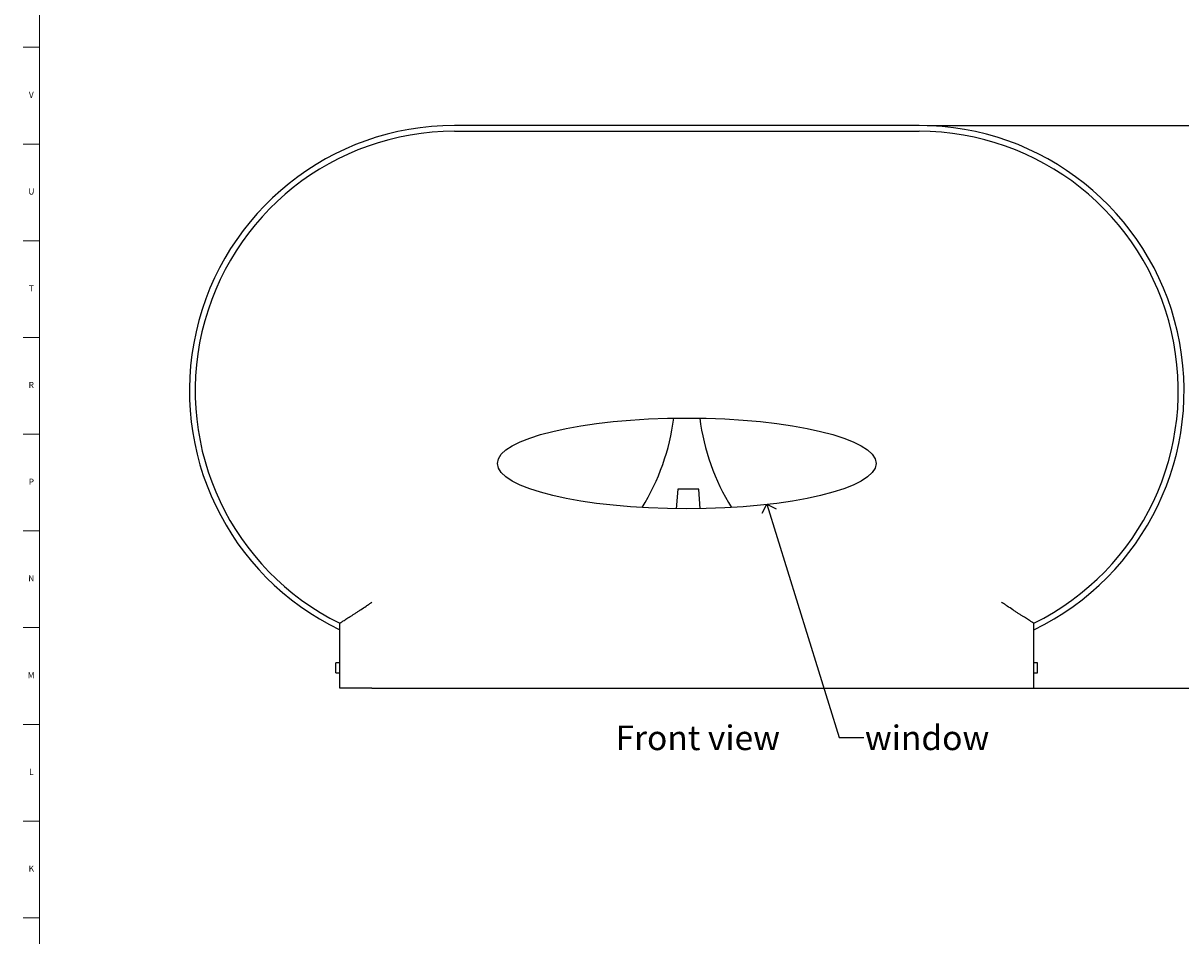
# Model space of a CAD drawing. Units: inches. Extents: x 0 to 90, y 0 to 120.
# Drawn here: x 0 to 24, y 18 to 37 of the extents above; entities that cross this region are included whole.
import ezdxf

# ---------------------------------------------------------------- set-up
doc = ezdxf.new("R2010")
doc.units = ezdxf.units.IN
doc.header["$MEASUREMENT"] = 0
doc.linetypes.add('SLD-Solid', pattern=[0])
for name, color, linetype in [('DIMS', 5, 'SLD-Solid'), ('NOTES', 1, 'SLD-Solid'), ('TITLE', 8, 'SLD-Solid')]:
    doc.layers.add(name, color=color, linetype=linetype)
doc.styles.add('SLDTEXTSTYLE1', font='GOTHIC.TTF', dxfattribs={"width": 0.913})
doc.styles.get("Standard").update_dxf_attribs({"font": 'GOTHIC.TTF'})
doc.dimstyles.new('SLDDIMSTYLE0', dxfattribs={"dimtxt": 0.5, "dimasz": 0.3, "dimexe": 0, "dimexo": 0.0625, "dimgap": 0.125, "dimtad": 0, "dimtih": 1, "dimtoh": 1, "dimdec": 6, "dimrnd": 1e-09, "dimzin": 12, "dimdsep": 46, "dimlunit": 5, "dimtxsty": 'SLDTEXTSTYLE1', "dimblk1": 'OPEN90', "dimblk2": 'OPEN90', "dimsah": 1, "dimcen": 0.09, "dimadec": 0, "dimazin": 3, "dimtfac": 1, "dimtofl": 0, "dimtmove": 0, "dimatfit": 3, "dimldrblk": 'OPEN90', "dimfxl": 1, "dimfrac": 2, "dimtolj": 1, "dimtzin": 12, "dimarcsym": 0})
doc.dimstyles.new('SLDDIMSTYLE1', dxfattribs={"dimtxt": 0.18, "dimasz": 0.3, "dimexe": 0, "dimexo": 0.0625, "dimgap": 0, "dimtad": 0, "dimtih": 1, "dimtoh": 1, "dimdec": 0, "dimrnd": 1e-09, "dimzin": 0, "dimdsep": 46, "dimlunit": 5, "dimtxsty": 'STANDARD', "dimblk1": 'OPEN90', "dimblk2": 'OPEN90', "dimsah": 1, "dimcen": 0.09, "dimadec": 0, "dimazin": 0, "dimtfac": 0.3, "dimtdec": 0, "dimtofl": 0, "dimtmove": 0, "dimatfit": 3, "dimldrblk": 'OPEN90', "dimfxl": 1, "dimfrac": 2, "dimtolj": 1, "dimtzin": 0, "dimarcsym": 0})

# ---------------------------------------------------------------- blocks, each defined once
blk = doc.blocks.new('_Open90')
at = {"color": 0, "linetype": 'ByBlock', "lineweight": -2}
for p, q in [((0, 0), (-1, 0)), ((-0.5, 0.5), (0, 0)), ((0, 0), (-0.5, -0.5))]:
    blk.add_line(p, q, dxfattribs=at)
blk = doc.blocks.new('_D')
at = {"layer": 'DIMS'}
for p, q in [((18.574, 34.787), (25.518, 34.787)), ((25.143, 34.787), (25.143, 29.765)), ((24.967, 29.163), (25.852, 29.163)), ((25.143, 23.333), (25.143, 28.457)), ((20.253, 23.333), (25.518, 23.333))]:
    blk.add_line(p, q, dxfattribs=at)
at = {"layer": 'DIMS', "xscale": 0.3, "yscale": 0.3}
for p, rotation in [((25.143, 34.787, -2.374), 90), ((25.143, 23.333, -2.374), 270)]:
    blk.add_blockref('_Open90', p, dxfattribs=dict(at, rotation=rotation))
at = {"layer": 'DIMS', "char_height": 0.5, "attachment_point": 1, "style": 'SLDTEXTSTYLE1'}
for s, insert in [('7', (25.225, 29.757)), ('11', (24.155, 29.392)), ('"', (25.926, 29.392)), ('16', (25.04, 29.096))]:
    blk.add_mtext(s, dxfattribs=dict(at, insert=insert))

msp = doc.modelspace()

# ---------------------------------------------------------------- linework, layer by layer
at = {"color": 7, "linetype": 'SLD-Solid', "lineweight": 25}
for p, q in [((18.4077513, 34.7873202), (8.9475151, 34.7873202)), ((8.9475151, 34.6692099), (18.4077513, 34.6692099)), ((13.4939218, 27.3872638), (13.4656611, 26.986661)), ((13.9239218, 27.3872638), (13.4939218, 27.3872638)), ((13.9521157, 26.9876077), (13.9239218, 27.3872638)), ((6.6107041, 23.3332638), (6.6107041, 24.6567235)), ((20.7445623, 23.3332638), (20.7445623, 24.6567235)), ((6.6107041, 23.847437), (6.5319639, 23.847437)), ((6.5319639, 23.647437), (6.5319639, 23.847437)), ((20.8233025, 23.847437), (20.7445623, 23.847437)), ((20.8233025, 23.647437), (20.8233025, 23.847437)), ((6.5319639, 23.647437), (6.6107041, 23.647437)), ((20.7445623, 23.647437), (20.8233025, 23.647437)), ((7.2684757, 23.3332638), (6.6107041, 23.3332638)), ((7.2684757, 23.3332638), (20.0867907, 23.3332638)), ((20.0867907, 23.3332638), (20.7445623, 23.3332638))]:
    msp.add_line(p, q, dxfattribs=at)
for centre, radius, start, end in [((8.9475151, 29.3902729), 5.3970472, 90, 244.3432017), ((8.9475151, 29.3902729), 5.278937, 90, 243.72583177), ((18.4077513, 29.3902729), 5.3970472, 295.6567983, 90), ((18.4077513, 29.3902729), 5.278937, 296.27416823, 90), ((8.9475151, 29.3902729), 4.5, 328.08621268, 352.8488145), ((18.4077513, 29.3902729), 4.5, 187.1511855, 211.91378732)]:
    msp.add_arc(centre, radius, start, end, dxfattribs=at)
msp.add_ellipse((13.6776332, 27.9087638), major_axis=(3.855, 0), ratio=0.2395590143, dxfattribs=at)
for points in [[(6.6107041, 24.6567235), (6.6107041, 24.6567235), (6.6158633, 24.6599272), (6.6283633, 24.6677121), (6.6311694, 24.6694604), (6.637397, 24.6733432), (6.640831, 24.6754855), (6.6519257, 24.6824121), (6.6603939, 24.6877057), (6.6793326, 24.6995696), (6.6898038, 24.7061402), (6.7126819, 24.7205321), (6.7251578, 24.7283973), (6.7646461, 24.753363), (6.7938283, 24.7719017), (6.8414262, 24.8023577), (6.8579851, 24.8129872), (6.8917567, 24.8347461), (6.9090317, 24.8459153), (6.9443071, 24.8688111), (6.9623078, 24.880538), (6.999004, 24.9045423), (7.0177683, 24.9168651), (7.0745792, 24.9543338), (7.1128636, 24.9797935), (7.1708241, 25.0186862), (7.1902341, 25.0317682), (7.2194801, 25.0515701), (7.2292506, 25.0582006), (7.2439391, 25.0681916), (7.2488407, 25.0715295), (7.2586549, 25.0782206), (7.2636124, 25.0816047), (7.2684757, 25.0849279)], [(20.7445623, 24.6567235), (20.7445623, 24.6567235), (20.7394031, 24.6599272), (20.7269031, 24.6677121), (20.7240971, 24.6694604), (20.7178694, 24.6733432), (20.7144354, 24.6754855), (20.7033407, 24.6824121), (20.6948726, 24.6877057), (20.6759338, 24.6995696), (20.6654626, 24.7061402), (20.6425846, 24.7205321), (20.6301086, 24.7283973), (20.5906203, 24.753363), (20.5614381, 24.7719017), (20.5138402, 24.8023577), (20.4972813, 24.8129872), (20.4635097, 24.8347461), (20.4462347, 24.8459153), (20.4109593, 24.8688111), (20.3929587, 24.880538), (20.3562624, 24.9045423), (20.3374981, 24.9168651), (20.2806872, 24.9543338), (20.2424028, 24.9797935), (20.1844423, 25.0186862), (20.1650323, 25.0317682), (20.1357864, 25.0515701), (20.1260158, 25.0582006), (20.1113273, 25.0681916), (20.1064257, 25.0715295), (20.0966115, 25.0782206), (20.091654, 25.0816047), (20.0867907, 25.0849279)]]:
    msp.add_open_spline(points, degree=3, knots=[0, 0, 0, 0, 0.125, 0.125, 0.15625, 0.15625, 0.1875, 0.1875, 0.25, 0.25, 0.3125, 0.3125, 0.375, 0.375, 0.5, 0.5, 0.5625, 0.5625, 0.625, 0.625, 0.6875, 0.6875, 0.75, 0.75, 0.875, 0.875, 0.9375, 0.9375, 0.96875, 0.96875, 0.984375, 0.984375, 1, 1, 1, 1], dxfattribs=at)
at = {"layer": 'TITLE', "linetype": 'SLD-Solid', "lineweight": 18}
for p, q in [((0.5, 0.5), (0.5, 119.5)), ((0.5, 36.3779528), (0.1653543, 36.3779528)), ((0.5, 34.4094488), (0.1653543, 34.4094488)), ((0.5, 32.4409449), (0.1653543, 32.4409449)), ((0.5, 30.4724409), (0.1653543, 30.4724409)), ((0.5, 28.503937), (0.1653543, 28.503937)), ((0.5, 26.5354331), (0.1653543, 26.5354331)), ((0.5, 24.5669291), (0.1653543, 24.5669291)), ((0.5, 22.5984252), (0.1653543, 22.5984252)), ((0.5, 20.6299213), (0.1653543, 20.6299213)), ((0.5, 18.6614173), (0.1653543, 18.6614173))]:
    msp.add_line(p, q, dxfattribs=at)

# ---------------------------------------------------------------- texts
at = {"layer": 'NOTES', "char_height": 0.5, "attachment_point": 1, "style": 'SLDTEXTSTYLE1'}
for s, insert in [('Front view', (12.2280925, 22.5744683)), ('window', (17.3048411, 22.5744683))]:
    msp.add_mtext(s, dxfattribs=dict(at, insert=insert))
at = {"layer": 'TITLE', "char_height": 0.125, "attachment_point": 2, "style": 'SLDTEXTSTYLE1'}
for s, insert in [('V', (0.330753, 35.4735787)), ('U', (0.3328508, 33.5050748)), ('T', (0.332301, 31.5365709)), ('R', (0.3309266, 29.5680669)), ('P', (0.3321997, 27.599563)), ('N', (0.3315342, 25.631059)), ('M', (0.3283224, 23.6625551)), ('L', (0.3312449, 21.6940512)), ('K', (0.3323155, 19.7255472))]:
    msp.add_mtext(s, dxfattribs=dict(at, insert=insert))

# ---------------------------------------------------------------- dimensions: what is measured, and where the dimension line sits
at = {"layer": 'DIMS'}
dim = msp.add_linear_dim(base=(25.1433812, 23.3332638), p1=(18.4077513, 34.7873202), p2=(20.0867907, 23.3332638), angle=90, dimstyle='SLDDIMSTYLE0', dxfattribs=at)
dim.commit()
dim.dimension.update_dxf_attribs({"geometry": '_D', "text_midpoint": (25.1433812, 29.111334), "dimtype": 160})

# ---------------------------------------------------------------- leaders
at = {"layer": 'NOTES'}
msp.add_leader([(15.3096165, 27.0821779), (16.7836442, 22.3300491), (17.2836442, 22.3300491)], dimstyle='SLDDIMSTYLE1', dxfattribs=at)

doc.saveas('drawing.dxf')
